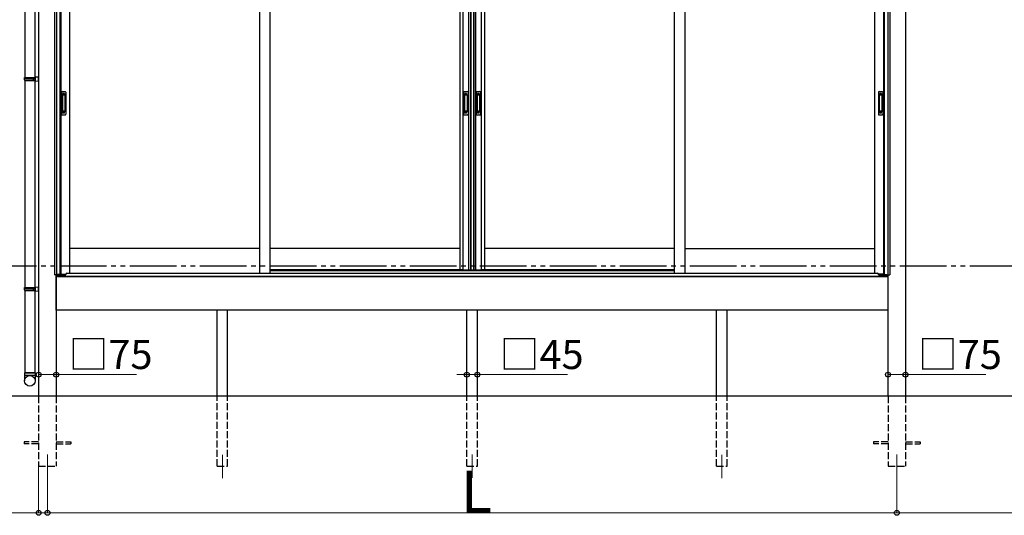
# Model space of a CAD drawing. Extents: x 0 to 22313, y 0 to 35916.
# Drawn here: x 3100 to 7320, y 10316 to 12440 of the extents above; entities that cross this region are included whole.
import ezdxf

# ---------------------------------------------------------------- set-up
doc = ezdxf.new("R2010")
doc.units = 0
doc.linetypes.add('YDIVIDE_1', pattern=[15, 10, -1, 1, -1, 1, -1])
doc.linetypes.add('YHIDDEN_1', pattern=[4, 3, -1])
for name, color, linetype, lineweight in [('YKK_12', 2, 'CONTINUOUS', 13), ('YKK_A1', 4, 'CONTINUOUS', 30), ('YKK_D', 6, 'CONTINUOUS', 13)]:
    doc.layers.add(name, color=color, linetype=linetype, lineweight=lineweight)
doc.styles.get("Standard").update_dxf_attribs({"font": 'txt', "bigfont": 'BIGFONT'})

msp = doc.modelspace()

# ---------------------------------------------------------------- linework, layer by layer
at = {"layer": 'YKK_12'}
for p, q in [((3219.2, 10576.9), (3219.2, 10476.9)), ((3969.2, 10575.9), (3969.2, 10475.9)), ((5039.2, 10576.9), (5039.2, 10476.9)), ((6109.2, 10575.9), (6109.2, 10475.9)), ((6859.2, 10576.9), (6859.2, 10476.9))]:
    msp.add_line(p, q, dxfattribs=at)
at = {"layer": 'YKK_A1'}
for p, q in [((3181.7, 13291.4), (3181.7, 10826.9)), ((3249.2, 13299.3), (3249.2, 11345.9)), ((3258, 13300.1), (3258, 11345.9)), ((6820.4, 13318.9), (6820.4, 11345.9)), ((6829.2, 13318.9), (6829.2, 11345.9)), ((6896.7, 13326.9), (6896.7, 11345.9)), ((3273.2, 13288.9), (3273.2, 11347.4)), ((3276.4, 13288.9), (3276.4, 11349.9)), ((3314.2, 13288.9), (3314.2, 11353.4)), ((4128, 13288.9), (4128, 11353.4)), ((4173, 13288.9), (4173, 11353.4)), ((4986.7, 13288.9), (4986.7, 11367.9)), ((4999.9, 13288.9), (4999.9, 11367.9)), ((5024.5, 13288.9), (5024.5, 11367.9)), ((5031.7, 13288.9), (5031.7, 11367.9)), ((5033.7, 13288.9), (5033.7, 11367.9)), ((5045.5, 13288.9), (5045.5, 11367.9)), ((5046.7, 13288.9), (5046.7, 11367.9)), ((5053.9, 13288.9), (5053.9, 11367.9)), ((5078.5, 13288.9), (5078.5, 11367.9)), ((5091.7, 13288.9), (5091.7, 11367.9)), ((5905.5, 13288.9), (5905.5, 11353.4)), ((5950.5, 13288.9), (5950.5, 11353.4)), ((6764.2, 13288.9), (6764.2, 11353.4)), ((6802, 13288.9), (6802, 11349.9)), ((6805.2, 13288.9), (6805.2, 11347.4)), ((3122.7, 13079.9), (3122.7, 12191.9)), ((3164.7, 13079.9), (3164.7, 10926.9)), ((3122.7, 12179.9), (3122.7, 11291.9)), ((4128, 11459.9), (3314.2, 11459.9)), ((4986.7, 11459.9), (4173, 11459.9)), ((5905.5, 11459.9), (5091.7, 11459.9)), ((5950.5, 11459.9), (6764.2, 11459.9)), ((4998.7, 11367.9), (4173, 11367.9)), ((4986.7, 11367.9), (5044.7, 11367.9)), ((5033.7, 11367.9), (5091.7, 11367.9)), ((5905.5, 11367.9), (5079.7, 11367.9)), ((3261.1, 11345.9), (3249.2, 11345.9)), ((3256.7, 11345.9), (3256.7, 10826.9)), ((3256.7, 11194.9), (3256.7, 11345.9)), ((6821.7, 11339.9), (3256.7, 11339.9)), ((3261.1, 11339.9), (3261.1, 11345.9)), ((3262.2, 11339.9), (3261.2, 11339.9)), ((3273.2, 11347.4), (3262.2, 11347.4)), ((3262.2, 11339.9), (3262.2, 11347.4)), ((3273.2, 11349.9), (3298, 11349.9)), ((6805.2, 11349.9), (6780.5, 11349.9)), ((6805.2, 11347.4), (6816.2, 11347.4)), ((6816.2, 11339.9), (6816.2, 11347.4)), ((6816.2, 11339.9), (6817.3, 11339.9)), ((6817.3, 11339.9), (6817.3, 11345.9)), ((6817.3, 11345.9), (6829.2, 11345.9)), ((6821.7, 10826.9), (6821.7, 11345.9)), ((6896.7, 11345.9), (6896.7, 10826.9)), ((3122.7, 11279.9), (3122.7, 10926.9)), ((6821.7, 11194.9), (3256.7, 11194.9)), ((3946.7, 10826.9), (3946.7, 11194.9)), ((3991.7, 10826.9), (3991.7, 11194.9)), ((5016.7, 10826.9), (5016.7, 11194.9)), ((5061.7, 10826.9), (5061.7, 11194.9)), ((6086.7, 10826.9), (6086.7, 11194.9)), ((6131.7, 10826.9), (6131.7, 11194.9)), ((10799.2, 10826.9), (2171.5, 10826.9))]:
    msp.add_line(p, q, dxfattribs=at)
at = {"layer": 'YKK_A1', "linetype": 'Continuous', "ltscale": 20}
for p, q in [((3164.7, 12194.4), (3181.7, 12194.9)), ((3164.7, 12194.4), (3164.7, 12192.4)), ((3181.7, 12176.9), (3181.7, 12194.9)), ((3120.7, 12189.9), (3121.7, 12191.9)), ((3120.7, 12189.9), (3164.7, 12189.9)), ((3120.7, 12181.9), (3120.7, 12189.9)), ((3120.7, 12181.9), (3164.7, 12181.9)), ((3120.7, 12181.9), (3121.7, 12179.9)), ((3121.7, 12191.9), (3166.7, 12191.9)), ((3121.7, 12179.9), (3166.7, 12179.9)), ((3160.3, 12189.9), (3159.8, 12191.9)), ((3160.3, 12181.9), (3159.8, 12179.9)), ((3160.3, 12181.9), (3160.3, 12189.9)), ((3164.7, 12192.4), (3166.7, 12192.4)), ((3164.7, 12191.9), (3164.7, 12179.9)), ((3164.7, 12179.4), (3166.7, 12179.4)), ((3164.7, 12179.4), (3164.7, 12177.4)), ((3164.7, 12177.4), (3181.7, 12176.9)), ((3166.7, 12192.4), (3166.7, 12179.4)), ((3120.7, 11289.9), (3121.7, 11291.9)), ((3120.7, 11289.9), (3164.7, 11289.9)), ((3120.7, 11281.9), (3120.7, 11289.9)), ((3120.7, 11281.9), (3164.7, 11281.9)), ((3120.7, 11281.9), (3121.7, 11279.9)), ((3121.7, 11291.9), (3166.7, 11291.9)), ((3121.7, 11279.9), (3166.7, 11279.9)), ((3160.3, 11289.9), (3159.8, 11291.9)), ((3160.3, 11281.9), (3159.8, 11279.9)), ((3160.3, 11281.9), (3160.3, 11289.9)), ((3164.7, 11294.4), (3181.7, 11294.9)), ((3164.7, 11294.4), (3164.7, 11292.4)), ((3164.7, 11292.4), (3166.7, 11292.4)), ((3164.7, 11291.9), (3164.7, 11279.9)), ((3164.7, 11279.4), (3166.7, 11279.4)), ((3164.7, 11279.4), (3164.7, 11277.4)), ((3164.7, 11277.4), (3181.7, 11276.9)), ((3166.7, 11292.4), (3166.7, 11279.4)), ((3181.7, 11276.9), (3181.7, 11294.9)), ((3166.7, 10926.9), (3120.7, 10926.9)), ((3120.7, 10926.9), (3120.7, 10892.2)), ((3120.7, 10916.9), (3166.7, 10916.9)), ((3122.7, 10926.9), (3164.7, 10926.9)), ((3166.7, 10926.9), (3166.7, 10892.2))]:
    msp.add_line(p, q, dxfattribs=at)
at = {"layer": 'YKK_A1', "linetype": 'Continuous', "ltscale": 0.5}
for p, q in [((3279.2, 12128.9), (3279.2, 12034.9)), ((3282.2, 12131.9), (3295.2, 12131.9)), ((3283, 12117.9), (3283, 12045.9)), ((3283.1, 12118.3), (3283.3, 12116.5)), ((3283.3, 12115.5), (3283.3, 12048.3)), ((3293.4, 12118.9), (3284, 12118.9)), ((3293.1, 12116.5), (3284.3, 12116.5)), ((3294.1, 12116.5), (3294.3, 12118.4)), ((3294.1, 12115.5), (3294.1, 12048.3)), ((3294.4, 12117.9), (3294.4, 12045.9)), ((3298.2, 12128.9), (3298.2, 12034.9)), ((5002.7, 12128.9), (5002.7, 12034.9)), ((5005.7, 12131.9), (5018.7, 12131.9)), ((5006.5, 12117.9), (5006.5, 12045.9)), ((5006.6, 12118.3), (5006.8, 12116.5)), ((5006.8, 12115.5), (5006.8, 12048.3)), ((5016.9, 12118.9), (5007.5, 12118.9)), ((5016.6, 12116.5), (5007.8, 12116.5)), ((5017.6, 12116.5), (5017.8, 12118.4)), ((5017.6, 12115.5), (5017.6, 12048.3)), ((5017.9, 12117.9), (5017.9, 12045.9)), ((5021.7, 12128.9), (5021.7, 12034.9)), ((5056.7, 12128.9), (5056.7, 12034.9)), ((5059.7, 12131.9), (5072.7, 12131.9)), ((5060.5, 12117.9), (5060.5, 12045.9)), ((5060.6, 12118.3), (5060.8, 12116.5)), ((5060.8, 12115.5), (5060.8, 12048.3)), ((5070.9, 12118.9), (5061.5, 12118.9)), ((5070.6, 12116.5), (5061.8, 12116.5)), ((5071.6, 12116.5), (5071.8, 12118.4)), ((5071.6, 12115.5), (5071.6, 12048.3)), ((5071.9, 12117.9), (5071.9, 12045.9)), ((5075.7, 12128.9), (5075.7, 12034.9)), ((6780.2, 12128.9), (6780.2, 12034.9)), ((6783.2, 12131.9), (6796.2, 12131.9)), ((6784, 12117.9), (6784, 12045.9)), ((6784.1, 12118.3), (6784.3, 12116.5)), ((6784.3, 12115.5), (6784.3, 12048.3)), ((6794.4, 12118.9), (6785, 12118.9)), ((6794.1, 12116.5), (6785.3, 12116.5)), ((6795.1, 12116.5), (6795.3, 12118.4)), ((6795.1, 12115.5), (6795.1, 12048.3)), ((6795.4, 12117.9), (6795.4, 12045.9)), ((6799.2, 12128.9), (6799.2, 12034.9)), ((3282.2, 12031.9), (3295.2, 12031.9)), ((3283.1, 12045.4), (3283.3, 12047.3)), ((3293.4, 12044.9), (3284, 12044.9)), ((3293.1, 12047.3), (3284.3, 12047.3)), ((3294.3, 12045.4), (3294.1, 12047.3)), ((5005.7, 12031.9), (5018.7, 12031.9)), ((5006.6, 12045.4), (5006.8, 12047.3)), ((5016.9, 12044.9), (5007.5, 12044.9)), ((5016.6, 12047.3), (5007.8, 12047.3)), ((5017.8, 12045.4), (5017.6, 12047.3)), ((5059.7, 12031.9), (5072.7, 12031.9)), ((5060.6, 12045.4), (5060.8, 12047.3)), ((5070.9, 12044.9), (5061.5, 12044.9)), ((5070.6, 12047.3), (5061.8, 12047.3)), ((5071.8, 12045.4), (5071.6, 12047.3)), ((6783.2, 12031.9), (6796.2, 12031.9)), ((6784.1, 12045.4), (6784.3, 12047.3)), ((6794.4, 12044.9), (6785, 12044.9)), ((6794.1, 12047.3), (6785.3, 12047.3)), ((6795.3, 12045.4), (6795.1, 12047.3))]:
    msp.add_line(p, q, dxfattribs=at)
at = {"layer": 'YKK_A1', "linetype": 'YHIDDEN_1'}
for p, q in [((3285.2, 12123.9), (3285.2, 12119.4)), ((3292.2, 12123.9), (3285.2, 12123.9)), ((3292.2, 12121.5), (3285.2, 12121.5)), ((3292.2, 12121), (3285.2, 12121)), ((3292.2, 12123.9), (3292.2, 12119.4)), ((5008.7, 12123.9), (5008.7, 12119.4)), ((5015.7, 12123.9), (5008.7, 12123.9)), ((5015.7, 12121.5), (5008.7, 12121.5)), ((5015.7, 12121), (5008.7, 12121)), ((5015.7, 12123.9), (5015.7, 12119.4)), ((5062.7, 12123.9), (5062.7, 12119.4)), ((5069.7, 12123.9), (5062.7, 12123.9)), ((5069.7, 12121.5), (5062.7, 12121.5)), ((5069.7, 12121), (5062.7, 12121)), ((5069.7, 12123.9), (5069.7, 12119.4)), ((6786.2, 12123.9), (6786.2, 12119.4)), ((6793.2, 12123.9), (6786.2, 12123.9)), ((6793.2, 12121.5), (6786.2, 12121.5)), ((6793.2, 12121), (6786.2, 12121)), ((6793.2, 12123.9), (6793.2, 12119.4)), ((3285.2, 12039.9), (3285.2, 12044.4)), ((3292.2, 12042.8), (3285.2, 12042.8)), ((3292.2, 12042.3), (3285.2, 12042.3)), ((3292.2, 12039.9), (3285.2, 12039.9)), ((3292.2, 12039.9), (3292.2, 12044.4)), ((5008.7, 12039.9), (5008.7, 12044.4)), ((5015.7, 12042.8), (5008.7, 12042.8)), ((5015.7, 12042.3), (5008.7, 12042.3)), ((5015.7, 12039.9), (5008.7, 12039.9)), ((5015.7, 12039.9), (5015.7, 12044.4)), ((5062.7, 12039.9), (5062.7, 12044.4)), ((5069.7, 12042.8), (5062.7, 12042.8)), ((5069.7, 12042.3), (5062.7, 12042.3)), ((5069.7, 12039.9), (5062.7, 12039.9)), ((5069.7, 12039.9), (5069.7, 12044.4)), ((6786.2, 12039.9), (6786.2, 12044.4)), ((6793.2, 12042.8), (6786.2, 12042.8)), ((6793.2, 12042.3), (6786.2, 12042.3)), ((6793.2, 12039.9), (6786.2, 12039.9)), ((6793.2, 12039.9), (6793.2, 12044.4))]:
    msp.add_line(p, q, dxfattribs=at)
at = {"layer": 'YKK_A1', "linetype": 'YDIVIDE_1', "ltscale": 20}
msp.add_line((19372.7, 11384.4), (2171.5, 11384.4), dxfattribs=at)
at = {"layer": 'YKK_A1', "ltscale": 0.5}
for p, q in [((3302.7, 11353.4), (4173, 11353.4)), ((4173, 11364.9), (5905.5, 11364.9)), ((4173, 11353.4), (6775.7, 11353.4)), ((3262.7, 11339.9), (3262.7, 11347.4)), ((3262.7, 11346.9), (3297.7, 11346.9)), ((3262.7, 11339.9), (6815.7, 11339.9)), ((3297.7, 11346.9), (3297.7, 11348.4)), ((6780.7, 11346.9), (6780.7, 11348.4)), ((6780.7, 11346.9), (6805.2, 11346.9)), ((6805.2, 11346.9), (6815.7, 11346.9)), ((6815.7, 11339.9), (6815.7, 11347.4))]:
    msp.add_line(p, q, dxfattribs=at)
at = {"layer": 'YKK_A1', "linetype": 'YHIDDEN_1', "ltscale": 10}
for p, q in [((3181.7, 10826.9), (3181.7, 10526.9)), ((3256.7, 10826.9), (3256.7, 10526.9)), ((3946.7, 10526.9), (3946.7, 10826.9)), ((3991.7, 10526.9), (3991.7, 10826.9)), ((5016.7, 10526.9), (5016.7, 10826.9)), ((5061.7, 10526.9), (5061.7, 10826.9)), ((6086.7, 10526.9), (6086.7, 10826.9)), ((6131.7, 10526.9), (6131.7, 10826.9)), ((6821.7, 10826.9), (6821.7, 10526.9)), ((6896.7, 10826.9), (6896.7, 10526.9)), ((3181.7, 10631.4), (3119.2, 10631.4)), ((3119.2, 10631.4), (3119.2, 10622.4)), ((3181.7, 10622.4), (3119.2, 10622.4)), ((3256.7, 10631.4), (3319.2, 10631.4)), ((3256.7, 10622.4), (3319.2, 10622.4)), ((3319.2, 10631.4), (3319.2, 10622.4)), ((6821.7, 10631.4), (6759.2, 10631.4)), ((6759.2, 10631.4), (6759.2, 10622.4)), ((6821.7, 10622.4), (6759.2, 10622.4)), ((6896.7, 10631.4), (6959.2, 10631.4)), ((6896.7, 10622.4), (6959.2, 10622.4)), ((6959.2, 10631.4), (6959.2, 10622.4)), ((3181.7, 10526.9), (3256.7, 10526.9)), ((3946.7, 10526.9), (3991.7, 10526.9)), ((5016.7, 10526.9), (5061.7, 10526.9)), ((6086.7, 10526.9), (6131.7, 10526.9)), ((6821.7, 10526.9), (6896.7, 10526.9))]:
    msp.add_line(p, q, dxfattribs=at)
at = {"layer": 'YKK_A1', "linetype": 'Continuous', "ltscale": 20}
msp.add_circle((3143.8, 10892.2), 22.9, dxfattribs=at)
at = {"layer": 'YKK_A1', "linetype": 'Continuous', "ltscale": 0.5}
for centre, radius, start, end in [((3282.2, 12128.9), 3, 90, 180), ((3284, 12117.9), 1, 90, 180), ((3284.3, 12115.5), 1, 90, 180), ((3293.1, 12115.5), 1, 0, 90), ((3293.4, 12117.9), 1, 0, 90), ((3295.2, 12128.9), 3, 0, 90), ((5005.7, 12128.9), 3, 90, 180), ((5007.5, 12117.9), 1, 90, 180), ((5007.8, 12115.5), 1, 90, 180), ((5016.6, 12115.5), 1, 0, 90), ((5016.9, 12117.9), 1, 0, 90), ((5018.7, 12128.9), 3, 0, 90), ((5059.7, 12128.9), 3, 90, 180), ((5061.5, 12117.9), 1, 90, 180), ((5061.8, 12115.5), 1, 90, 180), ((5070.6, 12115.5), 1, 0, 90), ((5070.9, 12117.9), 1, 0, 90), ((5072.7, 12128.9), 3, 0, 90), ((6783.2, 12128.9), 3, 90, 180), ((6785, 12117.9), 1, 90, 180), ((6785.3, 12115.5), 1, 90, 180), ((6794.1, 12115.5), 1, 0, 90), ((6794.4, 12117.9), 1, 0, 90), ((6796.2, 12128.9), 3, 0, 90), ((3282.2, 12034.9), 3, 180, 270), ((3284, 12045.9), 1, 180, 270), ((3284.3, 12048.3), 1, 180, 270), ((3293.1, 12048.3), 1, 270, 0), ((3293.4, 12045.9), 1, 270, 0), ((3295.2, 12034.9), 3, 270, 0), ((5005.7, 12034.9), 3, 180, 270), ((5007.5, 12045.9), 1, 180, 270), ((5007.8, 12048.3), 1, 180, 270), ((5016.6, 12048.3), 1, 270, 0), ((5016.9, 12045.9), 1, 270, 0), ((5018.7, 12034.9), 3, 270, 0), ((5059.7, 12034.9), 3, 180, 270), ((5061.5, 12045.9), 1, 180, 270), ((5061.8, 12048.3), 1, 180, 270), ((5070.6, 12048.3), 1, 270, 0), ((5070.9, 12045.9), 1, 270, 0), ((5072.7, 12034.9), 3, 270, 0), ((6783.2, 12034.9), 3, 180, 270), ((6785, 12045.9), 1, 180, 270), ((6785.3, 12048.3), 1, 180, 270), ((6794.1, 12048.3), 1, 270, 0), ((6794.4, 12045.9), 1, 270, 0), ((6796.2, 12034.9), 3, 270, 0)]:
    msp.add_arc(centre, radius, start, end, dxfattribs=at)
at = {"layer": 'YKK_A1', "ltscale": 0.5}
for centre, start, end in [((3302.7, 11348.4), 90, 180), ((6775.7, 11348.4), 0, 90)]:
    msp.add_arc(centre, 5, start, end, dxfattribs=at)
at = {"layer": 'YKK_D'}
for p, q in [((3181.7, 10975.9), (3181.7, 10918)), ((3256.7, 10975.9), (3256.7, 10918)), ((5016.7, 10975.9), (5016.7, 10918)), ((5061.7, 10975.9), (5061.7, 10918)), ((6821.7, 10975.9), (6821.7, 10918)), ((6896.7, 10975.9), (6896.7, 10918)), ((3181.7, 10919), (3256.7, 10919)), ((3256.7, 10919), (3600.6, 10919)), ((5016.7, 10919), (4974.2, 10919)), ((5016.7, 10919), (5061.7, 10919)), ((5061.7, 10919), (5448.1, 10919)), ((6821.7, 10919), (6896.7, 10919)), ((6896.7, 10919), (7240.6, 10919)), ((3181.7, 10525.9), (3181.7, 10325.9)), ((3219.2, 10475.9), (3219.2, 10325.9)), ((3219.2, 10475.9), (3219.2, 10325.9)), ((6859.2, 10475.9), (6859.2, 10325.9)), ((6859.2, 10475.9), (6859.2, 10325.9)), ((3181.7, 10326.9), (2735.4, 10326.9)), ((3219.2, 10326.9), (3181.7, 10326.9)), ((3219.2, 10326.9), (6859.2, 10326.9)), ((3219.2, 10326.9), (3261.7, 10326.9)), ((6859.2, 10326.9), (10499.2, 10326.9))]:
    msp.add_line(p, q, dxfattribs=at)
at = {"layer": 'YKK_D', "linetype": 'ByBlock', "lineweight": -2}
for centre in [(3181.7, 10919), (3256.7, 10919), (5016.7, 10919), (5061.7, 10919), (6821.7, 10919), (6896.7, 10919), (3181.7, 10326.9), (3219.2, 10326.9), (3219.2, 10326.9), (6859.2, 10326.9), (6859.2, 10326.9)]:
    msp.add_circle(centre, 10.6, dxfattribs=at)

# ---------------------------------------------------------------- texts
at = {"layer": 'YKK_D'}
for s, height, p in [('□75', 125, (3309.9, 10943)), ('□45', 125, (5157.4, 10943)), ('□75', 125, (6949.9, 10943)), ('L', 180, (4991.2, 10328.1))]:
    msp.add_text(s, height=height, dxfattribs=at).set_placement(p)

doc.saveas('drawing.dxf')
